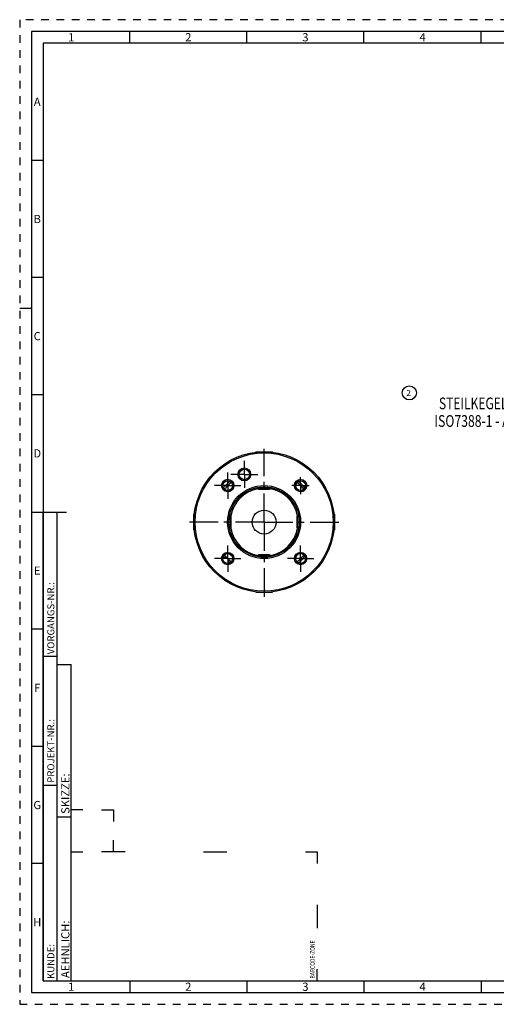
# Model space of a CAD drawing. Units: millimetres. Extents: x 0 to 594, y 0 to 420.
# Drawn here: x 0 to 204, y 0 to 420 of the extents above; entities that cross this region are included whole.
import ezdxf

# ---------------------------------------------------------------- set-up
doc = ezdxf.new("R2010")
doc.units = ezdxf.units.MM
doc.header["$LTSCALE"] = 32.67
doc.linetypes.add('CENTER', pattern=[0.6, 0.375, -0.075, 0.075, -0.075])
doc.linetypes.add('HIDDEN', pattern=[0.2, 0.1, -0.1])
for name, color, linetype in [('271259-000-02-ED1_CL', 7, 'CONTINUOUS'), ('271259-000-02-ED1_FORMAT', 7, 'CONTINUOUS'), ('271259-000-02-ED1_REF', 7, 'CONTINUOUS'), ('30319771_AXIS', 7, 'CONTINUOUS'), ('30319771_CL', 7, 'CONTINUOUS'), ('K2865-24_HP_CL', 7, 'CONTINUOUS')]:
    doc.layers.add(name, color=color, linetype=linetype)
doc.styles.get("Standard").update_dxf_attribs({"font": 'TXT.SHX', "width": 0.7})
doc.styles.add('TEXTSTYLE_2', font='TXT.SHX', dxfattribs={"width": 0.675})

# ---------------------------------------------------------------- blocks, each defined once
blk = doc.blocks.new('BARCODEBOX_BL0', base_point=(74.5, 46.5))
at = {"layer": '271259-000-02-ED1_FORMAT', "color": 3, "linetype": 'CONTINUOUS'}
for p, q in [((27, 83), (22, 83)), ((35, 83), (40, 83)), ((40, 83), (40, 78)), ((40, 65), (40, 70)), ((22, 65), (27, 65)), ((45, 65), (35, 65)), ((78.5, 65), (88.5, 65)), ((122, 65), (127, 65)), ((127, 65), (127, 60)), ((127, 42.5), (127, 32.5)), ((127, 10), (127, 15))]:
    blk.add_line(p, q, dxfattribs=at)
at = {"layer": '271259-000-02-ED1_FORMAT', "color": 2, "linetype": 'CONTINUOUS', "width": 0.787698}
blk.add_text('BARCODE-ZONE', height=2, rotation=90, dxfattribs=at).set_placement((126, 11))
blk = doc.blocks.new('BALLOON_BL3', base_point=(166.36, 260.8))
at = {"layer": '271259-000-02-ED1_REF', "color": 3, "linetype": 'CONTINUOUS'}
blk.add_circle((166.36, 260.8), 3, dxfattribs=at)
at = {"layer": '271259-000-02-ED1_REF', "color": 2, "linetype": 'CONTINUOUS', "insert": (165.14, 262.05), "char_height": 2.5, "width": 2.4405, "attachment_point": 1, "line_spacing_factor": 0.9}
blk.add_mtext('2', dxfattribs=at)
blk = doc.blocks.new('NOTE_TAPER_SHANK_002_BL4', base_point=(213.4, 237.95))
at = {"layer": '271259-000-02-ED1_CL', "color": 2, "linetype": 'CONTINUOUS'}
for s, width, p in [('STEILKEGEL NACH', 0.755556, (178.99, 253.82)), ('ISO7388-1 - AD 30-D', 0.764411, (177.09, 246.32))]:
    blk.add_text(s, height=5, dxfattribs=dict(at, width=width)).set_placement(p)

msp = doc.modelspace()

# ---------------------------------------------------------------- linework, layer by layer
at = {"layer": '271259-000-02-ED1_FORMAT', "color": 6, "linetype": 'HIDDEN'}
for p, q in [((0, 420), (0, 0)), ((594, 420), (0, 420)), ((0, 0), (594, 0))]:
    msp.add_line(p, q, dxfattribs=at)
at = {"layer": '271259-000-02-ED1_FORMAT', "color": 7, "linetype": 'CONTINUOUS'}
for p, q in [((5, 415), (5, 5)), ((589, 415), (5, 415)), ((5, 210), (20, 210)), ((5, 5), (589, 5))]:
    msp.add_line(p, q, dxfattribs=at)
at = {"layer": '271259-000-02-ED1_FORMAT', "color": 3, "linetype": 'CONTINUOUS'}
for p, q in [((47, 410), (47, 415)), ((97, 410), (97, 415)), ((147, 410), (147, 415)), ((197, 410), (197, 415)), ((10, 410), (10, 10)), ((405.3013, 410), (10, 410)), ((10, 360), (5, 360)), ((10, 310), (5, 310)), ((0, 297), (5, 297)), ((10, 260), (5, 260)), ((10, 10), (10, 210)), ((10, 210), (16, 210)), ((16, 10), (16, 210)), ((16, 10), (16, 210)), ((10, 160), (5, 160)), ((10, 148.5), (16, 148.5)), ((16, 10), (16, 145)), ((16, 145), (22, 145)), ((22, 10), (22, 145)), ((10, 110), (5, 110)), ((10, 93.5), (16, 93.5)), ((16, 80), (22, 80)), ((10, 60), (5, 60)), ((10, 10), (16, 10)), ((10, 10), (209.0001, 10)), ((16, 10), (22, 10)), ((47, 10), (47, 5)), ((97, 10), (97, 5)), ((147, 10), (147, 5)), ((197, 10), (197, 5))]:
    msp.add_line(p, q, dxfattribs=at)
at = {"layer": '30319771_AXIS', "color": 3, "linetype": 'CENTER'}
for p, q in [((104.36, 205.7088), (104.36, 237.0125)), ((95.941, 226.0341), (95.941, 231.7841)), ((88.8037, 221.2651), (88.8037, 226.8901)), ((95.941, 226.0341), (90.191, 226.0341)), ((95.941, 226.0341), (95.941, 220.2841)), ((95.941, 226.0341), (101.691, 226.0341)), ((119.9164, 221.2651), (119.9164, 224.9214)), ((88.8037, 221.2651), (83.1787, 221.2651)), ((88.8037, 221.2651), (88.8037, 215.6401)), ((88.8037, 221.2651), (94.4287, 221.2651)), ((119.9164, 221.2651), (116.2601, 221.2651)), ((119.9164, 221.2651), (123.5726, 221.2651)), ((119.9164, 221.2651), (119.9164, 217.6089)), ((104.36, 205.7088), (71.4357, 205.7088)), ((104.36, 205.7088), (136.6743, 205.7088)), ((104.36, 205.7088), (104.36, 172.7059)), ((88.8037, 190.1524), (88.8037, 195.7774)), ((119.9164, 190.1524), (119.9164, 195.7774)), ((88.8037, 190.1524), (83.1787, 190.1524)), ((88.8037, 190.1524), (94.4287, 190.1524)), ((88.8037, 190.1524), (88.8037, 184.5274)), ((119.9164, 190.1524), (114.2914, 190.1524)), ((119.9164, 190.1524), (125.5414, 190.1524)), ((119.9164, 190.1524), (119.9164, 184.5274))]:
    msp.add_line(p, q, dxfattribs=at)
at = {"layer": '30319771_CL', "color": 7, "linetype": 'CONTINUOUS'}
for p, q in [((87.6153, 190.7088), (86.7788, 190.7088)), ((89.36, 188.1276), (89.36, 189.1086))]:
    msp.add_line(p, q, dxfattribs=at)
for centre, radius in [((104.36, 205.7088), 30), ((104.36, 205.7088), 29.5), ((95.941, 226.0341), 2.75), ((95.941, 226.0341), 2.25), ((88.8037, 221.2651), 2.625), ((88.8037, 221.2651), 2.1), ((119.9164, 221.2651), 2.625), ((119.9164, 221.2651), 2.1), ((104.36, 205.7088), 15.5774), ((104.36, 205.7088), 15), ((104.36, 205.7088), 5.1), ((88.8037, 190.1524), 2.625), ((88.8037, 190.1524), 2.1), ((119.9164, 190.1524), 2.625), ((119.9164, 190.1524), 2.1)]:
    msp.add_circle(centre, radius, dxfattribs=at)
at = {"layer": '30319771_CL', "color": 3, "linetype": 'CONTINUOUS'}
for centre in [(88.8037, 221.2651), (119.9164, 221.2651), (88.8037, 190.1524), (119.9164, 190.1524)]:
    msp.add_arc(centre, 2.5, 255, 195, dxfattribs=at)
at = {"layer": '30319771_CL', "color": 9, "linetype": 'CONTINUOUS'}
for radius, start, end in [(22.75, 129.974549, 140.025084), (22.75, 39.974916, 50.025451), (14.5, 100.803404, 169.197107), (14.5, 10.802893, 79.196596), (14.5, 190.802893, 259.196596), (14.5, 280.803404, 349.197107), (22.75, 219.974445, 221.249607), (22.75, 309.974721, 320.025519), (22.75, 228.750393, 230.025537)]:
    msp.add_arc((104.36, 205.7088), radius, start, end, dxfattribs=at)
at = {"layer": '30319771_CL', "color": 7, "linetype": 'CONTINUOUS'}
for centre, radius, start, end in [((104.36, 205.7088), 22, 131.263944, 138.736056), ((104.36, 205.7088), 22, 41.263944, 48.736056), ((87.6321, 142.114), 48.5948, 89.849165, 90.01973), ((104.36, 205.7088), 22, 221.263944, 228.736056), ((104.36, 205.7088), 22, 311.263944, 318.736056)]:
    msp.add_arc(centre, radius, start, end, dxfattribs=at)
for points, knots in [([(89.8504, 222.2457), (89.9344, 222.3194), (90.0528, 222.4394), (90.19, 222.6168), (90.2502, 222.7119), (90.2775, 222.7611)], [0, 0, 0, 0, 0.4987349, 0.74889233, 1, 1, 1, 1]), ([(118.4425, 222.7611), (118.4698, 222.7119), (118.5301, 222.6168), (118.6672, 222.4394), (118.7857, 222.3194), (118.8696, 222.2457)], [0, 0, 0, 0, 0.25110767, 0.5012651, 1, 1, 1, 1]), ([(87.3077, 219.7913), (87.3569, 219.8186), (87.452, 219.8788), (87.6294, 220.0159), (87.7494, 220.1344), (87.8231, 220.2184)], [0, 0, 0, 0, 0.25110767, 0.5012651, 1, 1, 1, 1]), ([(120.897, 220.2184), (120.9706, 220.1344), (121.0906, 220.0159), (121.268, 219.8788), (121.3631, 219.8186), (121.4123, 219.7913)], [0, 0, 0, 0, 0.4987349, 0.74889233, 1, 1, 1, 1]), ([(87.8231, 191.1991), (87.7494, 191.2831), (87.6294, 191.4016), (87.452, 191.5387), (87.3569, 191.5989), (87.3077, 191.6262)], [0, 0, 0, 0, 0.4987349, 0.74889233, 1, 1, 1, 1]), ([(88.4382, 190.5266), (88.4364, 190.5286), (88.4317, 190.5326), (88.4195, 190.5417), (88.3994, 190.5542), (88.3709, 190.5699), (88.3376, 190.5864), (88.3006, 190.6029), (88.2461, 190.6248), (88.1724, 190.6498), (88.0779, 190.6746), (87.9769, 190.6936), (87.8702, 190.7056), (87.7972, 190.7085), (87.76, 190.7086)], [0, 0, 0, 0, 0.01132351, 0.02606604, 0.06404609, 0.11064177, 0.16337807, 0.22062076, 0.28131844, 0.41058095, 0.54809893, 0.69252836, 0.84326598, 1, 1, 1, 1]), ([(89.36, 189.1086), (89.36, 189.145), (89.3575, 189.2166), (89.3467, 189.3211), (89.3297, 189.42), (89.3075, 189.5123), (89.2852, 189.584), (89.2658, 189.6367), (89.2515, 189.6721), (89.2375, 189.7033), (89.2262, 189.7263), (89.218, 189.7415), (89.2129, 189.7503), (89.2087, 189.7566), (89.2062, 189.7601), (89.205, 189.7612)], [0, 0, 0, 0, 0.16132073, 0.31632954, 0.46450448, 0.604944, 0.73584226, 0.79663597, 0.85327931, 0.90445245, 0.94811552, 0.96622736, 0.9812421, 0.99265265, 1, 1, 1, 1]), ([(90.2775, 188.6565), (90.2502, 188.7056), (90.19, 188.8007), (90.0528, 188.9781), (89.9344, 189.0981), (89.8504, 189.1718)], [0, 0, 0, 0, 0.25110767, 0.5012651, 1, 1, 1, 1]), ([(118.8696, 189.1718), (118.7857, 189.0981), (118.6672, 188.9781), (118.5301, 188.8007), (118.4698, 188.7056), (118.4425, 188.6565)], [0, 0, 0, 0, 0.4987349, 0.74889233, 1, 1, 1, 1]), ([(121.4123, 191.6262), (121.3631, 191.5989), (121.268, 191.5387), (121.0906, 191.4016), (120.9706, 191.2831), (120.897, 191.1991)], [0, 0, 0, 0, 0.25110767, 0.5012651, 1, 1, 1, 1])]:
    msp.add_open_spline(points, degree=3, knots=knots, dxfattribs=at)
at = {"layer": 'K2865-24_HP_CL', "color": 7, "linetype": 'CONTINUOUS'}
for p, q in [((100.7554, 235.4907), (100.9735, 235.7088)), ((100.9735, 235.7088), (107.7466, 235.7088)), ((107.9647, 235.4907), (107.7466, 235.7088)), ((101.61, 220.1088), (101.61, 220.4541)), ((102.01, 219.7088), (106.71, 219.7088)), ((107.11, 220.1088), (107.11, 220.4541)), ((74.5781, 209.3134), (74.36, 209.0953)), ((74.36, 202.3222), (74.36, 209.0953)), ((89.96, 208.4588), (89.6147, 208.4588)), ((90.36, 203.3588), (90.36, 208.0588)), ((118.36, 208.0588), (118.36, 203.3588)), ((118.76, 208.4588), (119.1054, 208.4588)), ((134.1419, 209.3134), (134.36, 209.0953)), ((134.36, 209.0953), (134.36, 202.3222)), ((74.5781, 202.1041), (74.36, 202.3222)), ((89.96, 202.9588), (89.6147, 202.9588)), ((118.76, 202.9588), (119.1054, 202.9588)), ((134.1419, 202.1041), (134.36, 202.3222)), ((101.61, 191.3088), (101.61, 190.9634)), ((106.71, 191.7088), (102.01, 191.7088)), ((107.11, 191.3088), (107.11, 190.9634)), ((100.7554, 175.9269), (100.9735, 175.7088)), ((107.7466, 175.7088), (100.9735, 175.7088)), ((107.9647, 175.9269), (107.7466, 175.7088))]:
    msp.add_line(p, q, dxfattribs=at)
at = {"layer": 'K2865-24_HP_CL', "color": 3, "linetype": 'CONTINUOUS'}
for p, q in [((100.9735, 235.517), (100.9735, 235.7088)), ((107.7466, 235.517), (107.7466, 235.7088)), ((74.5518, 209.0953), (74.36, 209.0953)), ((134.1682, 209.0953), (134.36, 209.0953)), ((74.5518, 202.3222), (74.36, 202.3222)), ((134.1682, 202.3222), (134.36, 202.3222)), ((100.9735, 175.9005), (100.9735, 175.7088)), ((107.7466, 175.9005), (107.7466, 175.7088))]:
    msp.add_line(p, q, dxfattribs=at)
at = {"layer": 'K2865-24_HP_CL', "color": 9, "linetype": 'CONTINUOUS'}
for p, q in [((101.61, 220.1088), (107.11, 220.1088)), ((89.96, 202.9588), (89.96, 208.4588)), ((118.76, 202.9588), (118.76, 208.4588)), ((101.61, 191.3088), (107.11, 191.3088))]:
    msp.add_line(p, q, dxfattribs=at)
at = {"layer": 'K2865-24_HP_CL', "color": 7, "linetype": 'CONTINUOUS'}
for centre, start, end in [((102.01, 220.1088), 180, 270), ((106.71, 220.1088), 270, 360), ((89.96, 208.0588), 0, 90), ((118.76, 208.0588), 90, 180), ((89.96, 203.3588), 270, 360), ((118.76, 203.3588), 180, 270), ((102.01, 191.3088), 90, 180), ((106.71, 191.3088), 0, 90)]:
    msp.add_arc(centre, 0.4, start, end, dxfattribs=at)

# ---------------------------------------------------------------- block references
at = {"layer": '271259-000-02-ED1_CL', "color": 3, "linetype": 'CONTINUOUS'}
msp.add_blockref('NOTE_TAPER_SHANK_002_BL4', (213.4036, 237.9487), dxfattribs=at)
at = {"layer": '271259-000-02-ED1_FORMAT', "color": 3, "linetype": 'CONTINUOUS'}
msp.add_blockref('BARCODEBOX_BL0', (74.5, 46.5), dxfattribs=at)
at = {"layer": '271259-000-02-ED1_REF', "color": 3, "linetype": 'CONTINUOUS'}
msp.add_blockref('BALLOON_BL3', (166.3564, 260.7989), dxfattribs=at)

# ---------------------------------------------------------------- texts
at = {"layer": '271259-000-02-ED1_FORMAT', "color": 90, "linetype": 'CONTINUOUS', "char_height": 3.5, "attachment_point": 2, "line_spacing_factor": 0.9, "style": 'TEXTSTYLE_2'}
for s, insert, width in [('1', (22, 414.25), 2), ('2', (72, 414.25), 2.75), ('3', (122, 414.25), 2.5), ('4', (172, 414.25), 2.75), ('A', (7.5, 386.75), 3), ('B', (7.5, 336.75), 2.75), ('C', (7.5, 286.75), 2.916667), ('D', (7.5, 236.75), 3.166667), ('E', (7.5, 186.75), 2.5), ('F', (7.5, 136.75), 2.5), ('G', (7.5, 86.75), 2.75), ('H', (7.5, 36.75), 2.75), ('1', (22, 9.25), 2), ('2', (72, 9.25), 2.75), ('3', (122, 9.25), 2.5), ('4', (172, 9.25), 2.75)]:
    msp.add_mtext(s, dxfattribs=dict(at, insert=insert, width=width))
at = {"layer": '271259-000-02-ED1_FORMAT', "color": 2, "linetype": 'CONTINUOUS', "attachment_point": 1, "rotation": 90, "line_spacing_factor": 0.9}
for s, insert, char_height, width in [('VORGANGS-NR.:', (11.8036, 149.3182), 3, 28.857143), ('PROJEKT-NR.:', (11.8036, 94.5009), 3, 25.714286), ('SKIZZE:', (17.75, 81.225), 3.5, 17), ('AEHNLICH:', (17.75, 11.225), 3.5, 22.416667), ('KUNDE:', (11.8036, 10.7957), 3, 13)]:
    msp.add_mtext(s, dxfattribs=dict(at, insert=insert, char_height=char_height, width=width))

doc.saveas('drawing.dxf')
